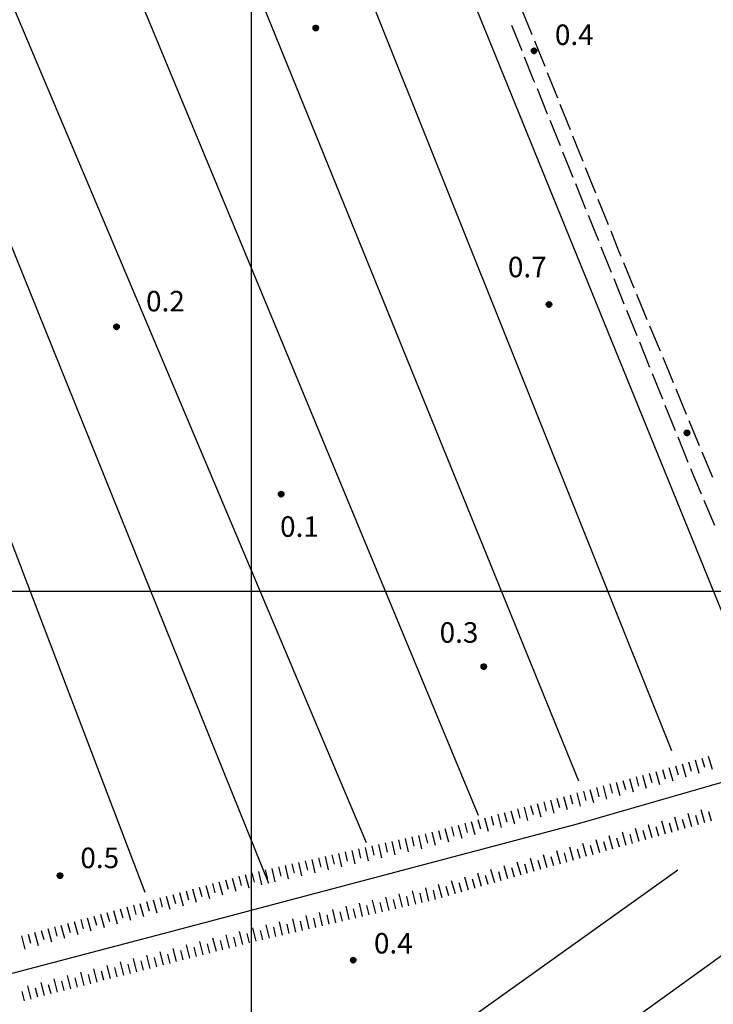
# Model space of a CAD drawing. Extents: x 1602240 to 1604006, y 4835994 to 4837206.
# Drawn here: x 1603566 to 1603668, y 4836140 to 4836284 of the extents above; entities that cross this region are included whole.
import ezdxf

# ---------------------------------------------------------------- set-up
doc = ezdxf.new("R2010")
doc.units = 0
doc.header["$MEASUREMENT"] = 0
doc.layers.get('0').update_dxf_attribs({"color": 8, "linetype": 'CONTINUOUS'})
for name, color, linetype in [('1014T', 8, 'CONTINUOUS'), ('102D', 8, 'CONTINUOUS'), ('302D', 8, 'CONTINUOUS'), ('303D', 8, 'CONTINUOUS'), ('601V', 8, 'CONTINUOUS'), ('804S', 8, 'CONTINUOUS'), ('999D', 8, 'CONTINUOUS')]:
    doc.layers.add(name, color=color, linetype=linetype)
doc.styles.get("Standard").update_dxf_attribs({"font": 'LEROY.SHX'})

# ---------------------------------------------------------------- blocks, each defined once
blk = doc.blocks.new('*X0')
at = {"color": 0}
for p, q in [((7.462226, 17.997), (7.502224, 17.997)), ((7.46224, 17.996), (7.50221, 17.996)), ((7.462263, 17.998), (7.502187, 17.998)), ((7.462303, 17.995), (7.502147, 17.995)), ((7.46235, 17.999), (7.5021, 17.999)), ((7.462418, 17.994), (7.502032, 17.994)), ((7.462488, 18), (7.501962, 18)), ((7.462583, 17.993), (7.501867, 17.993)), ((7.462678, 18.001), (7.501772, 18.001)), ((7.462802, 17.992), (7.501648, 17.992)), ((7.462921, 18.002), (7.501529, 18.002)), ((7.463075, 17.991), (7.501375, 17.991)), ((7.46322, 18.003), (7.50123, 18.003)), ((7.463405, 17.99), (7.501045, 17.99)), ((7.463578, 18.004), (7.500872, 18.004)), ((7.463796, 17.989), (7.500654, 17.989)), ((7.463997, 18.005), (7.500453, 18.005)), ((7.46425, 17.988), (7.5002, 17.988)), ((7.464483, 18.006), (7.499967, 18.006)), ((7.464773, 17.987), (7.499677, 17.987)), ((7.46504, 18.007), (7.49941, 18.007)), ((7.465372, 17.986), (7.499078, 17.986)), ((7.465676, 18.008), (7.498774, 18.008)), ((7.466054, 17.985), (7.498396, 17.985)), ((7.466401, 18.009), (7.498049, 18.009)), ((7.466832, 17.984), (7.497618, 17.984)), ((7.467227, 18.01), (7.497223, 18.01)), ((7.467719, 17.983), (7.496731, 17.983)), ((7.468172, 18.011), (7.496278, 18.011)), ((7.468739, 17.982), (7.495711, 17.982)), ((7.469263, 18.012), (7.495187, 18.012)), ((7.469923, 17.981), (7.494527, 17.981)), ((7.470539, 18.013), (7.493911, 18.013)), ((7.471326, 17.98), (7.493124, 17.98)), ((7.472071, 18.014), (7.492379, 18.014)), ((7.473046, 17.979), (7.491404, 17.979)), ((7.474001, 18.015), (7.490449, 18.015)), ((7.475317, 17.978), (7.489133, 17.978)), ((7.476732, 18.016), (7.487718, 18.016)), ((7.479195, 17.977), (7.485255, 17.977))]:
    blk.add_line(p, q, dxfattribs=at)
blk = doc.blocks.new('S34')
at = {"color": 0}
blk.add_circle((0, 0), 0.2, dxfattribs=at)
at = {"color": 0, "xscale": 10, "yscale": 10, "zscale": 10}
blk.add_blockref('*X0', (-74.82225, -179.967691), dxfattribs=at)

msp = doc.modelspace()

# ---------------------------------------------------------------- linework, layer by layer
at = {"layer": '102D', "flags": 128}
for points in [[(1603639.59, 4836285.25), (1603641.13, 4836281.55)], [(1603639.69, 4836279.13), (1603638.2, 4836282.85)], [(1603641.51, 4836280.63), (1603642.17, 4836279.03), (1603643.01, 4836276.92)], [(1603641.55, 4836274.49), (1603641.38, 4836274.92), (1603640.06, 4836278.21)], [(1603643.39, 4836275.99), (1603644.87, 4836272.28)], [(1603643.43, 4836269.86), (1603641.93, 4836273.57)], [(1603645.24, 4836271.35), (1603646.73, 4836267.64)], [(1603645.3, 4836265.22), (1603643.8, 4836268.93)], [(1603647.1, 4836266.71), (1603648.58, 4836262.99)], [(1603647.17, 4836260.59), (1603645.67, 4836264.29)], [(1603648.95, 4836262.06), (1603650.44, 4836258.35)], [(1603649.05, 4836255.95), (1603647.55, 4836259.66)], [(1603650.81, 4836257.42), (1603652.3, 4836253.71)], [(1603650.92, 4836251.31), (1603649.42, 4836255.02)], [(1603652.67, 4836252.78), (1603653.83, 4836249.87), (1603654.16, 4836249.07)], [(1603652.8, 4836246.68), (1603651.3, 4836250.39)], [(1603654.55, 4836248.15), (1603656.08, 4836244.45)], [(1603654.67, 4836242.04), (1603653.17, 4836245.75)], [(1603656.46, 4836243.53), (1603657.99, 4836239.83)], [(1603656.55, 4836237.41), (1603655.05, 4836241.12)], [(1603658.37, 4836238.91), (1603659.9, 4836235.21)], [(1603658.42, 4836232.77), (1603656.92, 4836236.48)], [(1603660.29, 4836234.29), (1603661.82, 4836230.59)], [(1603660.3, 4836228.14), (1603658.8, 4836231.84)], [(1603662.2, 4836229.67), (1603663.73, 4836225.97)], [(1603662.17, 4836223.5), (1603660.67, 4836227.21)], [(1603664.12, 4836225.05), (1603665.65, 4836221.35)], [(1603664.04, 4836218.86), (1603662.55, 4836222.57)], [(1603666.03, 4836220.43), (1603667.56, 4836216.74)], [(1603665.96, 4836214.25), (1603665.13, 4836216.18), (1603664.42, 4836217.94)], [(1603667.93, 4836209.65), (1603666.35, 4836213.33)]]:
    msp.add_lwpolyline(points, dxfattribs=at)
at = {"layer": '302D', "flags": 128}
msp.add_lwpolyline([(1603389.23, 4836098.62), (1603424.46, 4836106.93), (1603493.63, 4836125.11), (1603541.99, 4836138.07), (1603588.06, 4836150.18), (1603647.83, 4836165.99), (1603689.65, 4836178.06)], dxfattribs=at)
at = {"layer": '303D', "flags": 128}
for points in [[(1603674.22, 4836184.13), (1603593.1, 4836383.44)], [(1603661.61, 4836176.69), (1603583.88, 4836370.86)], [(1603648.01, 4836172.22), (1603568.6, 4836367.3)], [(1603633.32, 4836167.19), (1603554.69, 4836356.59)], [(1603616.91, 4836163.18), (1603539.15, 4836347.19)], [(1603602.58, 4836157.25), (1603528.43, 4836340.82)], [(1603584.5, 4836155.91), (1603543, 4836264.62)], [(1603697.48, 4836167.27), (1603643.15, 4836128.1), (1603573.69, 4836077.2)], [(1603662.5, 4836159.18), (1603570.05, 4836093.17)]]:
    msp.add_lwpolyline(points, dxfattribs=at)
at = {"layer": '601V', "flags": 128}
for points in [[(1603663.12, 4836174.77), (1603663.68, 4836172.85)], [(1603664.08, 4836175.05), (1603664.47, 4836173.71)], [(1603665.04, 4836175.33), (1603665.6, 4836173.41)], [(1603666, 4836175.61), (1603666.39, 4836174.26)], [(1603666.96, 4836175.89), (1603667.52, 4836173.97)], [(1603658.32, 4836173.38), (1603658.68, 4836172.03)], [(1603659.28, 4836173.66), (1603659.84, 4836171.74)], [(1603660.24, 4836173.94), (1603660.63, 4836172.59)], [(1603661.2, 4836174.22), (1603661.76, 4836172.3)], [(1603662.16, 4836174.49), (1603662.55, 4836173.15)], [(1603652.53, 4836171.82), (1603652.89, 4836170.46)], [(1603653.49, 4836172.08), (1603654.01, 4836170.15)], [(1603654.46, 4836172.34), (1603654.82, 4836170.99)], [(1603655.42, 4836172.6), (1603655.94, 4836170.67)], [(1603656.39, 4836172.86), (1603656.75, 4836171.51)], [(1603657.35, 4836173.12), (1603657.88, 4836171.19)], [(1603647.7, 4836170.51), (1603648.22, 4836168.58)], [(1603648.67, 4836170.77), (1603649.03, 4836169.42)], [(1603649.63, 4836171.03), (1603650.15, 4836169.1)], [(1603650.6, 4836171.29), (1603650.96, 4836169.94)], [(1603651.56, 4836171.56), (1603652.08, 4836169.62)], [(1603641.91, 4836168.95), (1603642.43, 4836167.02)], [(1603642.87, 4836169.21), (1603643.24, 4836167.85)], [(1603643.84, 4836169.47), (1603644.36, 4836167.54)], [(1603644.8, 4836169.73), (1603645.17, 4836168.38)], [(1603645.77, 4836169.99), (1603646.29, 4836168.06)], [(1603646.73, 4836170.25), (1603647.1, 4836168.9)], [(1603637.08, 4836167.64), (1603637.45, 4836166.29)], [(1603638.05, 4836167.9), (1603638.57, 4836165.97)], [(1603639.01, 4836168.16), (1603639.38, 4836166.81)], [(1603639.98, 4836168.42), (1603640.5, 4836166.49)], [(1603640.94, 4836168.68), (1603641.31, 4836167.33)], [(1603664.55, 4836165.57), (1603664, 4836167.49)], [(1603666.47, 4836166.11), (1603665.92, 4836168.04)], [(1603667.43, 4836166.39), (1603667.05, 4836167.73)], [(1603631.29, 4836166.07), (1603631.65, 4836164.72)], [(1603632.25, 4836166.34), (1603632.78, 4836164.41)], [(1603633.22, 4836166.6), (1603633.59, 4836165.25)], [(1603634.19, 4836166.86), (1603634.71, 4836164.93)], [(1603635.15, 4836167.12), (1603635.52, 4836165.77)], [(1603636.12, 4836167.38), (1603636.64, 4836165.45)], [(1603660.7, 4836164.47), (1603660.15, 4836166.39)], [(1603661.66, 4836164.74), (1603661.28, 4836166.09)], [(1603662.62, 4836165.02), (1603662.07, 4836166.94)], [(1603663.58, 4836165.29), (1603663.2, 4836166.64)], [(1603665.51, 4836165.84), (1603665.12, 4836167.19)], [(1603626.46, 4836164.77), (1603626.98, 4836162.84)], [(1603627.43, 4836165.03), (1603627.79, 4836163.68)], [(1603628.39, 4836165.29), (1603628.92, 4836163.36)], [(1603629.36, 4836165.55), (1603629.72, 4836164.2)], [(1603630.32, 4836165.81), (1603630.85, 4836163.88)], [(1603654.93, 4836162.83), (1603654.38, 4836164.75)], [(1603656.85, 4836163.38), (1603656.3, 4836165.3)], [(1603657.81, 4836163.65), (1603657.43, 4836165)], [(1603658.77, 4836163.92), (1603658.23, 4836165.85)], [(1603659.74, 4836164.2), (1603659.35, 4836165.54)], [(1603619.64, 4836163.19), (1603619.95, 4836161.82)], [(1603620.62, 4836163.41), (1603621.06, 4836161.46)], [(1603621.6, 4836163.63), (1603621.9, 4836162.26)], [(1603622.57, 4836163.85), (1603623.01, 4836161.89)], [(1603623.55, 4836164.06), (1603623.85, 4836162.7)], [(1603624.52, 4836164.28), (1603624.96, 4836162.33)], [(1603625.5, 4836164.51), (1603625.86, 4836163.16)], [(1603651.08, 4836161.74), (1603650.53, 4836163.66)], [(1603652.04, 4836162.01), (1603651.66, 4836163.36)], [(1603653, 4836162.28), (1603652.46, 4836164.21)], [(1603653.96, 4836162.56), (1603653.58, 4836163.9)], [(1603655.89, 4836163.1), (1603655.51, 4836164.45)], [(1603613.79, 4836161.87), (1603614.1, 4836160.5)], [(1603614.77, 4836162.09), (1603615.21, 4836160.14)], [(1603615.74, 4836162.31), (1603616.05, 4836160.94)], [(1603616.72, 4836162.53), (1603617.16, 4836160.58)], [(1603617.69, 4836162.75), (1603618, 4836161.38)], [(1603618.67, 4836162.97), (1603619.11, 4836161.02)], [(1603645.31, 4836160.1), (1603644.76, 4836162.02)], [(1603646.27, 4836160.37), (1603645.89, 4836161.72)], [(1603647.23, 4836160.64), (1603646.68, 4836162.57)], [(1603648.19, 4836160.92), (1603647.81, 4836162.26)], [(1603649.15, 4836161.19), (1603648.61, 4836163.11)], [(1603650.12, 4836161.46), (1603649.73, 4836162.81)], [(1603606.96, 4836160.33), (1603607.4, 4836158.38)], [(1603607.94, 4836160.55), (1603608.25, 4836159.19)], [(1603608.91, 4836160.77), (1603609.35, 4836158.82)], [(1603609.89, 4836160.99), (1603610.2, 4836159.63)], [(1603610.86, 4836161.21), (1603611.3, 4836159.26)], [(1603611.84, 4836161.43), (1603612.15, 4836160.06)], [(1603612.82, 4836161.65), (1603613.25, 4836159.7)], [(1603639.54, 4836158.46), (1603638.99, 4836160.38)], [(1603641.46, 4836159), (1603640.91, 4836160.93)], [(1603642.42, 4836159.28), (1603642.04, 4836160.62)], [(1603643.38, 4836159.55), (1603642.84, 4836161.47)], [(1603644.35, 4836159.82), (1603643.96, 4836161.17)], [(1603601.11, 4836159.02), (1603601.55, 4836157.07)], [(1603602.08, 4836159.24), (1603602.39, 4836157.87)], [(1603603.06, 4836159.46), (1603603.5, 4836157.5)], [(1603604.04, 4836159.67), (1603604.34, 4836158.31)], [(1603605.01, 4836159.89), (1603605.45, 4836157.94)], [(1603605.99, 4836160.11), (1603606.29, 4836158.75)], [(1603635.69, 4836157.36), (1603635.14, 4836159.29)], [(1603636.65, 4836157.63), (1603636.27, 4836158.98)], [(1603637.61, 4836157.91), (1603637.06, 4836159.83)], [(1603638.57, 4836158.18), (1603638.19, 4836159.53)], [(1603640.5, 4836158.73), (1603640.11, 4836160.08)], [(1603595.3, 4836157.51), (1603595.83, 4836155.58)], [(1603596.27, 4836157.77), (1603596.64, 4836156.42)], [(1603597.23, 4836158.04), (1603597.76, 4836156.11)], [(1603598.2, 4836158.3), (1603598.57, 4836156.95)], [(1603599.16, 4836158.57), (1603599.69, 4836156.64)], [(1603600.13, 4836158.8), (1603600.44, 4836157.43)], [(1603629.92, 4836155.72), (1603629.37, 4836157.64)], [(1603631.84, 4836156.27), (1603631.29, 4836158.19)], [(1603632.8, 4836156.54), (1603632.42, 4836157.89)], [(1603633.76, 4836156.81), (1603633.22, 4836158.74)], [(1603634.73, 4836157.09), (1603634.34, 4836158.43)], [(1603590.48, 4836156.19), (1603590.85, 4836154.84)], [(1603591.44, 4836156.45), (1603591.97, 4836154.52)], [(1603592.41, 4836156.72), (1603592.78, 4836155.37)], [(1603593.37, 4836156.98), (1603593.9, 4836155.05)], [(1603594.34, 4836157.25), (1603594.71, 4836155.9)], [(1603624.11, 4836154.23), (1603623.65, 4836156.18)], [(1603626.05, 4836154.68), (1603625.6, 4836156.63)], [(1603627.03, 4836154.91), (1603626.71, 4836156.27)], [(1603627.99, 4836155.17), (1603627.45, 4836157.1)], [(1603628.95, 4836155.45), (1603628.57, 4836156.79)], [(1603630.88, 4836155.99), (1603630.5, 4836157.34)], [(1603584.69, 4836154.6), (1603585.06, 4836153.25)], [(1603585.66, 4836154.87), (1603586.18, 4836152.94)], [(1603586.62, 4836155.13), (1603586.99, 4836153.78)], [(1603587.58, 4836155.4), (1603588.11, 4836153.47)], [(1603588.55, 4836155.66), (1603588.92, 4836154.31)], [(1603589.51, 4836155.93), (1603590.04, 4836154)], [(1603618.26, 4836152.87), (1603617.81, 4836154.82)], [(1603620.21, 4836153.32), (1603619.76, 4836155.27)], [(1603621.18, 4836153.55), (1603620.87, 4836154.91)], [(1603622.16, 4836153.78), (1603621.71, 4836155.72)], [(1603623.13, 4836154), (1603622.82, 4836155.37)], [(1603625.08, 4836154.45), (1603624.76, 4836155.82)], [(1603579.87, 4836153.28), (1603580.4, 4836151.35)], [(1603580.83, 4836153.55), (1603581.2, 4836152.2)], [(1603581.8, 4836153.81), (1603582.33, 4836151.88)], [(1603582.76, 4836154.08), (1603583.13, 4836152.73)], [(1603583.73, 4836154.34), (1603584.25, 4836152.41)], [(1603612.42, 4836151.51), (1603611.96, 4836153.46)], [(1603613.39, 4836151.74), (1603613.07, 4836153.1)], [(1603614.37, 4836151.96), (1603613.91, 4836153.91)], [(1603615.34, 4836152.19), (1603615.02, 4836153.55)], [(1603616.31, 4836152.42), (1603615.86, 4836154.37)], [(1603617.29, 4836152.64), (1603616.97, 4836154.01)], [(1603619.24, 4836153.1), (1603618.92, 4836154.46)], [(1603574.08, 4836151.7), (1603574.61, 4836149.77)], [(1603575.05, 4836151.96), (1603575.42, 4836150.61)], [(1603576.01, 4836152.23), (1603576.54, 4836150.3)], [(1603576.97, 4836152.49), (1603577.34, 4836151.14)], [(1603577.94, 4836152.76), (1603578.47, 4836150.83)], [(1603578.9, 4836153.02), (1603579.27, 4836151.67)], [(1603604.62, 4836149.7), (1603604.17, 4836151.65)], [(1603606.57, 4836150.15), (1603606.12, 4836152.1)], [(1603607.55, 4836150.38), (1603607.23, 4836151.74)], [(1603608.52, 4836150.6), (1603608.07, 4836152.55)], [(1603609.49, 4836150.83), (1603609.18, 4836152.19)], [(1603610.47, 4836151.06), (1603610.02, 4836153.01)], [(1603611.44, 4836151.28), (1603611.13, 4836152.65)], [(1603569.26, 4836150.38), (1603569.63, 4836149.03)], [(1603570.22, 4836150.64), (1603570.75, 4836148.71)], [(1603571.19, 4836150.91), (1603571.56, 4836149.56)], [(1603572.15, 4836151.17), (1603572.68, 4836149.24)], [(1603573.12, 4836151.43), (1603573.49, 4836150.08)], [(1603598.79, 4836148.3), (1603598.29, 4836150.24)], [(1603600.73, 4836148.79), (1603600.27, 4836150.74)], [(1603601.7, 4836149.02), (1603601.38, 4836150.38)], [(1603602.68, 4836149.25), (1603602.22, 4836151.19)], [(1603603.65, 4836149.47), (1603603.33, 4836150.84)], [(1603605.6, 4836149.92), (1603605.28, 4836151.29)], [(1603566.36, 4836149.59), (1603566.89, 4836147.66)], [(1603567.33, 4836149.85), (1603567.7, 4836148.5)], [(1603568.29, 4836150.11), (1603568.82, 4836148.18)], [(1603592.98, 4836146.81), (1603592.48, 4836148.75)], [(1603594.92, 4836147.31), (1603594.42, 4836149.24)], [(1603595.88, 4836147.55), (1603595.54, 4836148.91)], [(1603596.85, 4836147.8), (1603596.35, 4836149.74)], [(1603597.82, 4836148.05), (1603597.47, 4836149.41)], [(1603599.76, 4836148.55), (1603599.41, 4836149.91)], [(1603589.1, 4836145.81), (1603588.61, 4836147.75)], [(1603590.07, 4836146.06), (1603589.72, 4836147.42)], [(1603591.04, 4836146.31), (1603590.54, 4836148.25)], [(1603592.01, 4836146.56), (1603591.66, 4836147.92)], [(1603593.95, 4836147.06), (1603593.6, 4836148.41)], [(1603583.29, 4836144.32), (1603582.8, 4836146.26)], [(1603584.26, 4836144.57), (1603583.91, 4836145.93)], [(1603585.23, 4836144.82), (1603584.73, 4836146.75)], [(1603586.2, 4836145.07), (1603585.85, 4836146.42)], [(1603587.17, 4836145.32), (1603586.67, 4836147.25)], [(1603588.14, 4836145.56), (1603587.79, 4836146.92)], [(1603577.48, 4836142.83), (1603576.98, 4836144.77)], [(1603578.45, 4836143.08), (1603578.1, 4836144.43)], [(1603579.42, 4836143.33), (1603578.92, 4836145.26)], [(1603580.39, 4836143.57), (1603580.04, 4836144.93)], [(1603581.36, 4836143.82), (1603580.86, 4836145.76)], [(1603582.32, 4836144.07), (1603581.98, 4836145.43)], [(1603571.67, 4836141.34), (1603571.17, 4836143.27)], [(1603573.61, 4836141.83), (1603573.11, 4836143.77)], [(1603574.58, 4836142.08), (1603574.23, 4836143.44)], [(1603575.54, 4836142.33), (1603575.05, 4836144.27)], [(1603576.51, 4836142.58), (1603576.17, 4836143.94)], [(1603567.8, 4836140.34), (1603567.3, 4836142.28)], [(1603568.77, 4836140.59), (1603568.42, 4836141.94)], [(1603569.73, 4836140.84), (1603569.24, 4836142.77)], [(1603570.7, 4836141.09), (1603570.35, 4836142.44)], [(1603572.64, 4836141.58), (1603572.29, 4836142.94)], [(1603566.83, 4836140.09), (1603566.48, 4836141.45)]]:
    msp.add_lwpolyline(points, dxfattribs=at)
at = {"layer": '999D', "flags": 128}
for points in [[(1603600, 4837200), (1603600, 4836000)], [(1604000, 4836200), (1602255, 4836200)]]:
    msp.add_lwpolyline(points, dxfattribs=at)

# ---------------------------------------------------------------- block references
at = {"layer": '804S', "xscale": 2, "yscale": 2, "zscale": 2}
for p in [(1603609.48, 4836282.5), (1603641.45, 4836279.17), (1603643.63, 4836242.03), (1603580.29, 4836238.77), (1603663.85, 4836223.23), (1603604.41, 4836214.27), (1603634.09, 4836189.01), (1603572.02, 4836158.41), (1603614.96, 4836146.05)]:
    msp.add_blockref('S34', p, dxfattribs=at)

# ---------------------------------------------------------------- texts
at = {"layer": '1014T'}
for s, p in [('0.4', (1603644.5, 4836280)), ('0.7', (1603637.62, 4836246)), ('0.2', (1603584.62, 4836241)), ('0.1', (1603604.25, 4836208)), ('0.3', (1603627.62, 4836192.5)), ('0.5', (1603575, 4836159.5)), ('0.4', (1603618, 4836147))]:
    msp.add_text(s, height=3, dxfattribs=at).set_placement(p)

doc.saveas('drawing.dxf')
